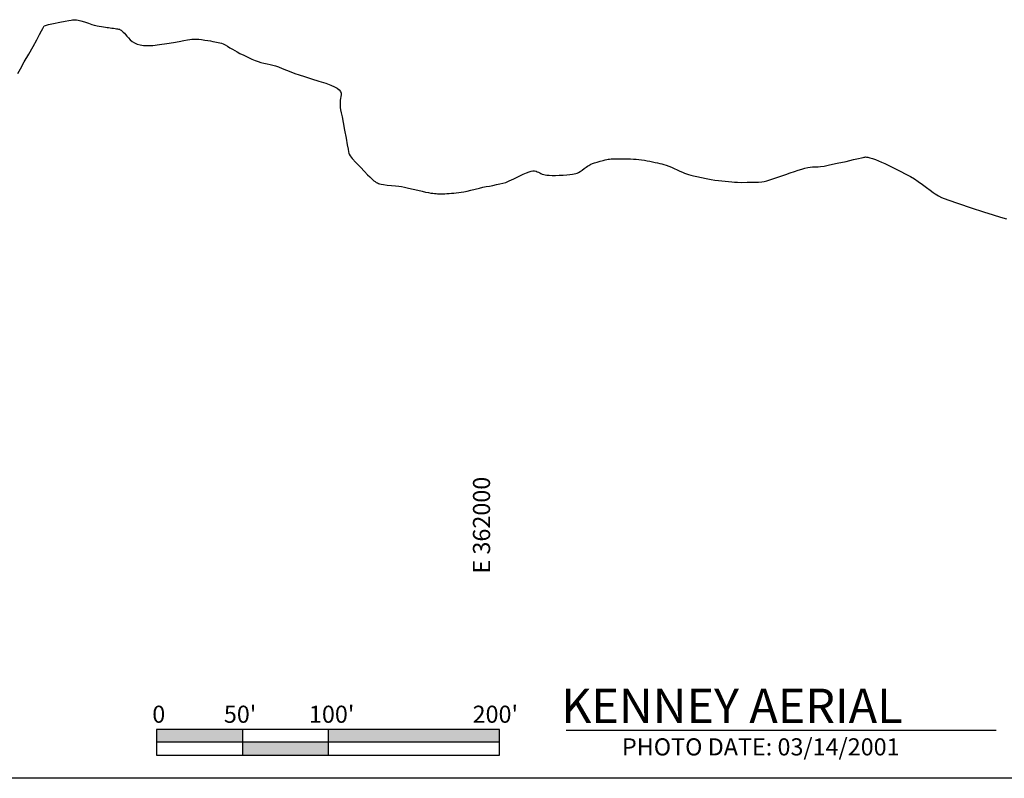
# Model space of a CAD drawing. Extents: x 359645 to 362845, y 1037766 to 1040766.
# Drawn here: x 361725 to 362300, y 1037816 to 1038259 of the extents above; entities that cross this region are included whole.
import ezdxf
from ezdxf.enums import TextEntityAlignment as Align

# ---------------------------------------------------------------- set-up
doc = ezdxf.new("R2010")
doc.units = 0
doc.header["$MEASUREMENT"] = 0
for name, color, linetype in [('1', 1, 'CONTINUOUS'), ('5', 5, 'CONTINUOUS'), ('7', 7, 'CONTINUOUS'), ('GRIDTXT', 7, 'CONTINUOUS'), ('INDEX', 7, 'CONTINUOUS')]:
    doc.layers.add(name, color=color, linetype=linetype)
doc.styles.add('GRID', font='SIMPLEX.shx')
doc.styles.add('ROMANT', font='COMPLEX', dxfattribs={"height": 0.2})

msp = doc.modelspace()

# ---------------------------------------------------------------- linework, layer by layer
at = {"layer": '1'}
for p, q in [((361805.41, 1037844.74), (361805.41, 1037829.74)), ((362005.41, 1037837.24), (361805.41, 1037837.24))]:
    msp.add_line(p, q, dxfattribs=at)
for points in [[(361805.41, 1037844.74), (361855.41, 1037844.74), (361805.41, 1037837.24), (361855.41, 1037837.24)], [(361905.41, 1037844.74), (362005.41, 1037844.74), (361905.41, 1037837.24), (362005.41, 1037837.24)], [(361855.41, 1037837.24), (361905.41, 1037837.24), (361855.41, 1037829.74), (361905.41, 1037829.74)]]:
    msp.add_solid(points, dxfattribs=at)
at = {"layer": '5'}
msp.add_line((362794.72, 1037816.17), (359794.72, 1037816.17), dxfattribs=at)
at = {"layer": '7'}
for p, q in [((362005.41, 1037844.74), (361805.41, 1037844.74)), ((361855.41, 1037844.74), (361855.41, 1037829.74)), ((361905.41, 1037844.74), (361905.41, 1037829.74)), ((362005.41, 1037829.74), (362005.41, 1037844.74)), ((361805.41, 1037829.74), (362005.41, 1037829.74))]:
    msp.add_line(p, q, dxfattribs=at)
msp.add_lwpolyline([(362044.38, 1037844.19), (362295.26, 1037844.19)], dxfattribs=at)
at = {"layer": 'INDEX', "color": 1, "linetype": 'CONTINUOUS'}
msp.add_lwpolyline([(361724.44, 1038227.69), (361725.87, 1038230.47), (361725.87, 1038230.47), (361728.09, 1038234.42), (361730.74, 1038239.01), (361733.34, 1038243.53), (361733.34, 1038243.53), (361735.47, 1038247.4), (361737.08, 1038250.47), (361738.2, 1038252.68), (361738.2, 1038252.68), (361738.9, 1038254.06), (361739.28, 1038254.8), (361739.51, 1038255.2), (361739.51, 1038255.2), (361739.78, 1038255.48), (361740.54, 1038255.8), (361742.28, 1038256.26), (361742.28, 1038256.26), (361745.27, 1038256.92), (361748.82, 1038257.66), (361752.03, 1038258.31), (361752.03, 1038258.31), (361754.19, 1038258.72), (361755.47, 1038258.94), (361756.24, 1038259.05), (361756.24, 1038259.05), (361756.85, 1038259.1), (361757.4, 1038259.13), (361757.96, 1038259.11), (361757.96, 1038259.11), (361758.63, 1038259.03), (361759.6, 1038258.82), (361761.1, 1038258.42), (361761.1, 1038258.42), (361763.22, 1038257.78), (361765.56, 1038257.05), (361767.6, 1038256.38), (361767.6, 1038256.38), (361768.96, 1038255.93), (361769.88, 1038255.65), (361770.76, 1038255.45), (361771.88, 1038255.26), (361773.16, 1038255.08), (361774.41, 1038254.92), (361774.41, 1038254.92), (361775.49, 1038254.78), (361776.44, 1038254.65), (361777.38, 1038254.52), (361777.38, 1038254.52), (361778.35, 1038254.38), (361779.34, 1038254.24), (361780.29, 1038254.1), (361780.29, 1038254.1), (361781.15, 1038253.97), (361781.91, 1038253.85), (361782.56, 1038253.75), (361782.56, 1038253.75), (361783.13, 1038253.64), (361783.64, 1038253.51), (361784.14, 1038253.29), (361784.14, 1038253.29), (361784.68, 1038252.95), (361785.26, 1038252.49), (361785.88, 1038251.91), (361785.88, 1038251.91), (361786.55, 1038251.21), (361787.27, 1038250.41), (361788.07, 1038249.48), (361788.07, 1038249.48), (361788.96, 1038248.44), (361789.97, 1038247.38), (361791.15, 1038246.38), (361791.15, 1038246.38), (361792.51, 1038245.55), (361794.05, 1038244.89), (361795.79, 1038244.4), (361795.79, 1038244.4), (361797.77, 1038244.09), (361800.16, 1038243.99), (361803.23, 1038244.14), (361803.23, 1038244.14), (361807.07, 1038244.55), (361811.26, 1038245.14), (361815.25, 1038245.78), (361815.25, 1038245.78), (361818.61, 1038246.38), (361821.28, 1038246.9), (361823.33, 1038247.31), (361823.33, 1038247.31), (361824.83, 1038247.58), (361825.95, 1038247.74), (361826.85, 1038247.82), (361826.85, 1038247.82), (361827.71, 1038247.84), (361828.7, 1038247.81), (361829.98, 1038247.69), (361829.98, 1038247.69), (361831.63, 1038247.47), (361833.48, 1038247.21), (361835.3, 1038246.94), (361835.3, 1038246.94), (361836.88, 1038246.69), (361838.22, 1038246.48), (361839.39, 1038246.28), (361839.39, 1038246.28), (361840.42, 1038246.07), (361841.37, 1038245.86), (361842.27, 1038245.62), (361842.27, 1038245.62), (361843.17, 1038245.33), (361844.16, 1038244.94), (361845.32, 1038244.38), (361845.32, 1038244.38), (361846.7, 1038243.62), (361848.19, 1038242.75), (361849.63, 1038241.89), (361849.63, 1038241.89), (361850.94, 1038241.13), (361852.33, 1038240.36), (361854.04, 1038239.46), (361854.04, 1038239.46), (361856.25, 1038238.37), (361858.7, 1038237.2), (361861.01, 1038236.13), (361861.01, 1038236.13), (361862.91, 1038235.32), (361864.57, 1038234.71), (361866.21, 1038234.22), (361866.21, 1038234.22), (361868.04, 1038233.78), (361869.92, 1038233.37), (361871.67, 1038233), (361871.67, 1038233), (361873.18, 1038232.65), (361874.67, 1038232.22), (361876.43, 1038231.6), (361876.43, 1038231.6), (361878.66, 1038230.72), (361881.17, 1038229.69), (361883.68, 1038228.67), (361886.02, 1038227.76), (361888.53, 1038226.87), (361891.68, 1038225.86), (361891.68, 1038225.86), (361895.73, 1038224.64), (361900.13, 1038223.32), (361904.12, 1038222.05), (361904.12, 1038222.05), (361907.13, 1038220.96), (361909.25, 1038220.01), (361910.76, 1038219.11), (361910.76, 1038219.11), (361911.86, 1038218.18), (361912.62, 1038217.23), (361913.02, 1038216.24), (361913.02, 1038216.24), (361913.1, 1038215.23), (361912.97, 1038214.19), (361912.75, 1038213.15), (361912.75, 1038213.15), (361912.58, 1038212.11), (361912.47, 1038211.08), (361912.41, 1038210.05), (361912.41, 1038210.05), (361912.42, 1038209.01), (361912.52, 1038207.86), (361912.74, 1038206.47), (361912.74, 1038206.47), (361913.08, 1038204.72), (361913.59, 1038202.33), (361914.25, 1038199), (361914.25, 1038199), (361915.07, 1038194.65), (361915.91, 1038190.02), (361916.63, 1038186.06), (361916.63, 1038186.06), (361917.09, 1038183.49), (361917.37, 1038182.05), (361917.54, 1038181.23), (361917.54, 1038181.23), (361917.75, 1038180.54), (361918.3, 1038179.61), (361919.56, 1038178.06), (361919.56, 1038178.06), (361921.71, 1038175.69), (361924.3, 1038172.93), (361926.74, 1038170.4), (361926.74, 1038170.4), (361928.54, 1038168.55), (361929.79, 1038167.29), (361930.72, 1038166.4), (361930.72, 1038166.4), (361931.5, 1038165.67), (361932.22, 1038165.06), (361932.89, 1038164.55), (361932.89, 1038164.55), (361933.56, 1038164.12), (361934.22, 1038163.77), (361934.85, 1038163.48), (361934.85, 1038163.48), (361935.49, 1038163.25), (361936.38, 1038163.03), (361937.82, 1038162.82), (361937.82, 1038162.82), (361939.97, 1038162.58), (361942.46, 1038162.34), (361944.8, 1038162.12), (361944.8, 1038162.12), (361946.65, 1038161.93), (361948.27, 1038161.7), (361950.1, 1038161.34), (361950.1, 1038161.34), (361952.45, 1038160.8), (361955.13, 1038160.15), (361957.83, 1038159.5), (361957.83, 1038159.5), (361960.28, 1038158.94), (361962.39, 1038158.5), (361964.14, 1038158.16), (361964.14, 1038158.16), (361965.51, 1038157.92), (361966.61, 1038157.76), (361967.55, 1038157.65), (361967.55, 1038157.65), (361968.45, 1038157.56), (361969.35, 1038157.49), (361970.3, 1038157.45), (361970.3, 1038157.45), (361971.3, 1038157.44), (361972.38, 1038157.45), (361973.53, 1038157.48), (361973.53, 1038157.48), (361974.75, 1038157.55), (361976.04, 1038157.64), (361977.4, 1038157.75), (361977.4, 1038157.75), (361978.82, 1038157.89), (361980.27, 1038158.05), (361981.71, 1038158.23), (361983.12, 1038158.43), (361984.67, 1038158.7), (361986.54, 1038159.09), (361986.54, 1038159.09), (361988.85, 1038159.63), (361991.37, 1038160.24), (361993.78, 1038160.81), (361993.78, 1038160.81), (361995.85, 1038161.26), (361997.72, 1038161.63), (361999.6, 1038161.99), (361999.6, 1038161.99), (362001.63, 1038162.4), (362003.71, 1038162.83), (362005.66, 1038163.24), (362005.66, 1038163.24), (362007.4, 1038163.63), (362009.14, 1038164.14), (362011.23, 1038164.95), (362011.23, 1038164.95), (362013.83, 1038166.18), (362016.65, 1038167.58), (362019.22, 1038168.86), (362019.22, 1038168.86), (362021.21, 1038169.76), (362022.71, 1038170.31), (362023.91, 1038170.63), (362023.91, 1038170.63), (362024.98, 1038170.78), (362025.94, 1038170.78), (362026.8, 1038170.64), (362026.8, 1038170.64), (362027.56, 1038170.37), (362028.27, 1038170.01), (362028.97, 1038169.64), (362028.97, 1038169.64), (362029.7, 1038169.3), (362030.47, 1038169), (362031.29, 1038168.75), (362031.29, 1038168.75), (362032.16, 1038168.55), (362033.2, 1038168.39), (362034.51, 1038168.29), (362034.51, 1038168.29), (362036.19, 1038168.23), (362038.16, 1038168.23), (362040.33, 1038168.29), (362040.33, 1038168.29), (362042.58, 1038168.41), (362044.72, 1038168.56), (362046.59, 1038168.74), (362046.59, 1038168.74), (362048.04, 1038168.93), (362049.15, 1038169.12), (362050.05, 1038169.34), (362050.05, 1038169.34), (362050.85, 1038169.6), (362051.69, 1038169.96), (362052.64, 1038170.51), (362052.64, 1038170.51), (362053.79, 1038171.28), (362054.99, 1038172.15), (362056.07, 1038172.94), (362056.07, 1038172.94), (362056.9, 1038173.55), (362057.55, 1038173.99), (362058.15, 1038174.35), (362058.15, 1038174.35), (362058.83, 1038174.7), (362059.7, 1038175.07), (362060.91, 1038175.49), (362060.91, 1038175.49), (362062.5, 1038175.98), (362064.26, 1038176.48), (362065.9, 1038176.92), (362065.9, 1038176.92), (362067.19, 1038177.24), (362068.17, 1038177.46), (362068.95, 1038177.6), (362068.95, 1038177.6), (362069.67, 1038177.71), (362070.63, 1038177.79), (362072.17, 1038177.84), (362072.17, 1038177.84), (362074.49, 1038177.88), (362077.23, 1038177.89), (362079.86, 1038177.88), (362079.86, 1038177.88), (362082, 1038177.83), (362083.75, 1038177.75), (362085.3, 1038177.64), (362085.3, 1038177.64), (362086.85, 1038177.48), (362088.43, 1038177.28), (362090.04, 1038177.04), (362090.04, 1038177.04), (362091.67, 1038176.76), (362093.29, 1038176.45), (362094.86, 1038176.13), (362096.34, 1038175.82), (362097.73, 1038175.5), (362099.03, 1038175.19), (362099.03, 1038175.19), (362100.25, 1038174.88), (362101.47, 1038174.53), (362102.78, 1038174.11), (362102.78, 1038174.11), (362104.25, 1038173.58), (362105.84, 1038172.95), (362107.5, 1038172.25), (362107.5, 1038172.25), (362109.16, 1038171.49), (362110.75, 1038170.73), (362112.21, 1038170.05), (362112.21, 1038170.05), (362113.5, 1038169.5), (362114.68, 1038169.05), (362115.86, 1038168.67), (362115.86, 1038168.67), (362117.14, 1038168.3), (362118.69, 1038167.91), (362120.72, 1038167.47), (362120.72, 1038167.47), (362123.32, 1038166.94), (362126.18, 1038166.4), (362128.93, 1038165.9), (362128.93, 1038165.9), (362131.25, 1038165.52), (362133.27, 1038165.22), (362135.19, 1038164.98), (362135.19, 1038164.98), (362137.18, 1038164.76), (362139.17, 1038164.56), (362141, 1038164.39), (362141, 1038164.39), (362142.65, 1038164.25), (362144.46, 1038164.17), (362146.85, 1038164.15), (362146.85, 1038164.15), (362150.09, 1038164.19), (362153.58, 1038164.27), (362156.57, 1038164.35), (362156.57, 1038164.35), (362158.53, 1038164.43), (362159.95, 1038164.6), (362161.54, 1038165.02), (362161.54, 1038165.02), (362163.86, 1038165.76), (362166.72, 1038166.72), (362169.72, 1038167.78), (362169.72, 1038167.78), (362172.56, 1038168.79), (362175.18, 1038169.73), (362177.6, 1038170.56), (362177.6, 1038170.56), (362179.83, 1038171.29), (362181.87, 1038171.9), (362183.73, 1038172.4), (362183.73, 1038172.4), (362185.4, 1038172.78), (362186.88, 1038173.05), (362188.17, 1038173.21), (362188.17, 1038173.21), (362189.3, 1038173.26), (362190.36, 1038173.26), (362191.48, 1038173.27), (362191.48, 1038173.27), (362192.85, 1038173.37), (362194.89, 1038173.67), (362198.08, 1038174.28), (362198.08, 1038174.28), (362202.65, 1038175.26), (362207.73, 1038176.39), (362212.16, 1038177.4), (362212.16, 1038177.4), (362215.1, 1038178.08), (362216.77, 1038178.48), (362217.67, 1038178.7), (362217.67, 1038178.7), (362218.27, 1038178.85), (362218.73, 1038178.93), (362219.16, 1038178.96), (362219.16, 1038178.96), (362219.7, 1038178.92), (362220.45, 1038178.78), (362221.55, 1038178.48), (362221.55, 1038178.48), (362223.08, 1038178.01), (362224.86, 1038177.4), (362226.68, 1038176.72), (362226.68, 1038176.72), (362228.43, 1038176.02), (362230.34, 1038175.16), (362232.77, 1038174), (362232.77, 1038174), (362235.9, 1038172.43), (362239.36, 1038170.67), (362242.63, 1038168.95), (362245.3, 1038167.48), (362247.6, 1038166.12), (362249.85, 1038164.64), (362249.85, 1038164.64), (362252.3, 1038162.92), (362254.76, 1038161.12), (362256.9, 1038159.53), (362256.9, 1038159.53), (362258.52, 1038158.31), (362259.71, 1038157.44), (362260.64, 1038156.78), (362260.64, 1038156.78), (362261.61, 1038156.18), (362263.48, 1038155.34), (362267.23, 1038153.94), (362267.23, 1038153.94), (362273.41, 1038151.78), (362280.85, 1038149.26), (362287.98, 1038146.9), (362287.98, 1038146.9), (362293.57, 1038145.12), (362297.82, 1038143.85), (362301.3, 1038142.88)], dxfattribs=at)

# ---------------------------------------------------------------- texts
at = {"layer": '1', "style": 'ROMANT'}
msp.add_text('KENNEY AERIAL', height=20, dxfattribs=at).set_placement((362041.49, 1037848.51))
at = {"layer": '7'}
for s, p in [('0', (361802.86, 1037848.59)), ("50'", (361844.63, 1037848.59)), ("100'", (361894.28, 1037848.59)), ("200'", (361989.79, 1037848.59)), ('PHOTO DATE: 03/14/2001 ', (362076.95, 1037829.53))]:
    msp.add_text(s, height=10, dxfattribs=at).set_placement(p)
at = {"layer": 'GRIDTXT', "linetype": 'CONTINUOUS', "style": 'GRID'}
msp.add_text('E 362000', height=10, rotation=90, dxfattribs=at).set_placement((362000, 1037992.25), align=Align.RIGHT)

doc.saveas('drawing.dxf')
